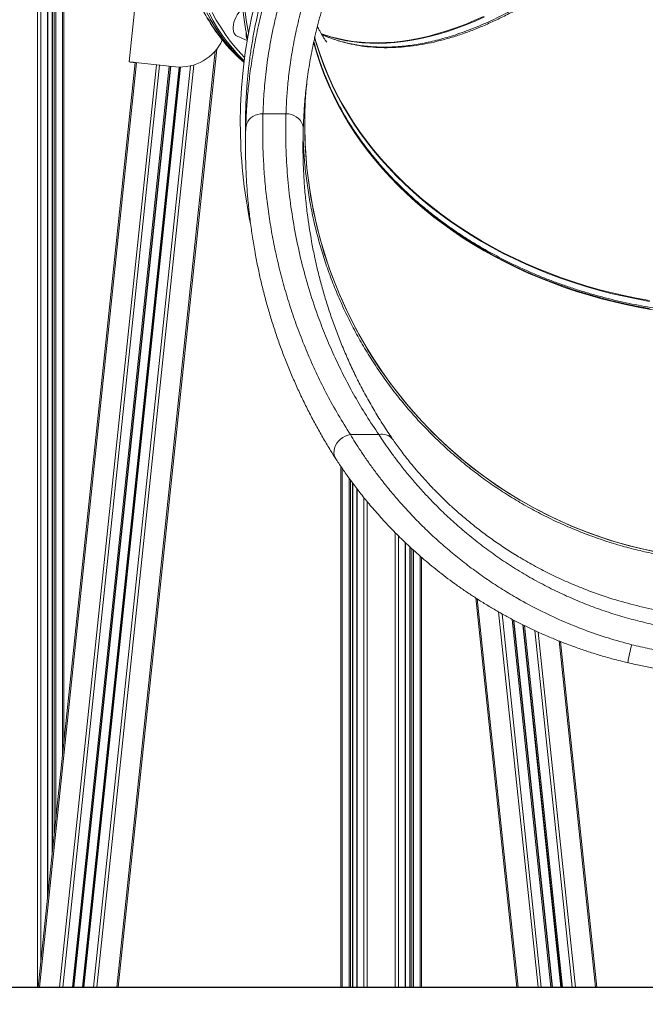
# Model space of a CAD drawing. Units: millimetres. Extents: x -14612 to 27159, y -9342 to 3543.
# Drawn here: x -8071 to -7527, y -20 to 837 of the extents above; entities that cross this region are included whole.
import ezdxf

# ---------------------------------------------------------------- set-up
doc = ezdxf.new("R2010")
doc.units = ezdxf.units.MM
doc.header["$PDSIZE"] = -1
doc.layers.add('QUOTA', color=230, linetype='Continuous')
doc.dimstyles.new('ISO-25', dxfattribs={"dimtxt": 2.5, "dimasz": 2.5, "dimexe": 1.25, "dimexo": 0.625, "dimtad": 1, "dimtxsty": 'Standard', "dimcen": 2.5, "dimadec": 0, "dimazin": 0, "dimtfac": 1, "dimtmove": 0, "dimatfit": 3, "dimfxl": 0, "dimarcsym": 0})

# ---------------------------------------------------------------- blocks, each defined once
blk = doc.blocks.new('*D1')
at = {"color": 0, "linetype": 'ByBlock', "lineweight": -2}
for p, q in [((-8061.63, 3542.68), (-5895.6, 3542.68)), ((-5896.6, 3539.38), (-5896.6, -1.34)), ((-8054.38, -4.64), (-5895.6, -4.64))]:
    blk.add_line(p, q, dxfattribs=at)
at = {"color": 0, "linetype": 'ByBlock'}
for points in [[(-5896.6, 3542.68), (-5897.15, 3539.38), (-5896.05, 3539.38)], [(-5896.6, -4.64), (-5897.15, -1.34), (-5896.05, -1.34)]]:
    blk.add_solid(points, dxfattribs=at)
at = {"layer": 'DEFPOINTS', "color": 0, "linetype": 'ByBlock'}
for p in [(-8062.63, 3542.68), (-8055.38, -4.64)]:
    blk.add_point(p, dxfattribs=at)
at = {"color": 0, "linetype": 'ByBlock', "insert": (-5927.38, 1769.02), "char_height": 50, "attachment_point": 5, "rotation": 90}
blk.add_mtext('3547,324', dxfattribs=at)
blk = doc.blocks.new('*D2')
at = {"color": 0, "linetype": 'ByBlock', "lineweight": -2}
for p, q in [((-7007.68, 2369.58), (-7007.68, -653.09)), ((-14237.1, 191.53), (-14237.1, -653.09)), ((-7010.98, -652.09), (-14233.8, -652.09))]:
    blk.add_line(p, q, dxfattribs=at)
at = {"color": 0, "linetype": 'ByBlock'}
for points in [[(-14237.1, -652.09), (-14233.8, -651.54), (-14233.8, -652.64)], [(-7007.68, -652.09), (-7010.98, -651.54), (-7010.98, -652.64)]]:
    blk.add_solid(points, dxfattribs=at)
at = {"layer": 'DEFPOINTS', "color": 0, "linetype": 'ByBlock'}
for p in [(-7007.68, 2370.58), (-14237.1, 192.53)]:
    blk.add_point(p, dxfattribs=at)
at = {"color": 0, "linetype": 'ByBlock', "insert": (-10622.39, -621.32), "char_height": 50, "attachment_point": 5}
blk.add_mtext('7229,422', dxfattribs=at)
blk = doc.blocks.new('*D13')
at = {"color": 0, "linetype": 'ByBlock', "lineweight": -2}
for p, q in [((-8804.04, 1378.3), (-6481.99, 1378.3)), ((-6482.99, 1375), (-6482.99, -1.34)), ((-8496.96, -4.64), (-6481.99, -4.64))]:
    blk.add_line(p, q, dxfattribs=at)
at = {"color": 0, "linetype": 'ByBlock'}
for points in [[(-6482.99, 1378.3), (-6483.54, 1375), (-6482.43, 1375)], [(-6482.99, -4.64), (-6483.54, -1.34), (-6482.43, -1.34)]]:
    blk.add_solid(points, dxfattribs=at)
at = {"layer": 'DEFPOINTS', "color": 0, "linetype": 'ByBlock'}
for p in [(-8805.04, 1378.3), (-8497.96, -4.64)]:
    blk.add_point(p, dxfattribs=at)
at = {"color": 0, "linetype": 'ByBlock', "insert": (-6513.76, 686.83), "char_height": 50, "attachment_point": 5, "rotation": 90}
blk.add_mtext('1382,944', dxfattribs=at)
blk = doc.blocks.new('*D46')
at = {"color": 0, "linetype": 'ByBlock', "lineweight": -2}
for p, q in [((-8574.52, 1795.47), (-6196.3, 1795.47)), ((-6197.3, 1792.16), (-6197.3, -1.34)), ((-8495.96, -4.64), (-6196.3, -4.64))]:
    blk.add_line(p, q, dxfattribs=at)
at = {"color": 0, "linetype": 'ByBlock'}
for points in [[(-6197.3, 1795.47), (-6197.86, 1792.16), (-6196.75, 1792.16)], [(-6197.3, -4.64), (-6197.86, -1.34), (-6196.75, -1.34)]]:
    blk.add_solid(points, dxfattribs=at)
at = {"layer": 'DEFPOINTS', "color": 0, "linetype": 'ByBlock'}
for p in [(-8575.52, 1795.47), (-8496.96, -4.64)]:
    blk.add_point(p, dxfattribs=at)
at = {"color": 0, "linetype": 'ByBlock', "insert": (-6228.08, 895.41), "char_height": 50, "attachment_point": 5, "rotation": 90}
blk.add_mtext('1800,109', dxfattribs=at)

msp = doc.modelspace()

# ---------------------------------------------------------------- linework, layer by layer
at = {"color": 8, "linetype": 'Continuous', "lineweight": 15}
for p, q in [((-8055.8738, 1025.2112), (-8055.8738, -4.6437)), ((-8053.0454, 1021.6185), (-8053.0454, 17.583)), ((-8047.1459, 1014.2692), (-8047.1459, 73.7136)), ((-8042.9954, 1009.2122), (-8042.9954, 113.2033)), ((-8041.489, 1007.3769), (-8041.489, 127.5358)), ((-8040.0748, 1005.664), (-8040.0748, 140.9913)), ((-8034.1753, 998.765), (-8034.1753, 197.122)), ((-7986.9173, -4.6437), (-7901.36, 809.3908)), ((-7985.7393, -4.6437), (-7900.0072, 811.0535)), ((-8054.2034, -4.6437), (-7969.7138, 799.2326)), ((-8036.821, -4.6437), (-7952.5213, 797.4256)), ((-8033.977, -4.6437), (-7949.7084, 797.13)), ((-8025.5879, -4.6437), (-7941.4109, 796.2579)), ((-8007.1437, -4.6437), (-7922.949, 796.4266)), ((-8004.2997, -4.6437), (-7920.0237, 797.1997)), ((-7973.2356, 799.6027), (-7973.2356, 799.6025)), ((-7972.2411, 799.498), (-7972.2411, 799.4982)), ((-8024.2522, -4.6437), (-7940.0898, 796.119)), ((-8016.8686, -4.6437), (-7932.7742, 795.472)), ((-8015.5328, -4.6437), (-7931.4399, 795.4584)), ((-7823.557, 746.4365), (-7823.5398, 750.0581)), ((-7790.8931, 446.3878), (-7790.8931, -4.6437)), ((-7784.9936, 437.9993), (-7784.9936, -4.6437)), ((-7783.5794, 436.0414), (-7783.5794, -4.6437)), ((-7782.073, 434.0135), (-7782.073, -4.6437)), ((-7777.9225, 428.5219), (-7777.9225, -4.6437)), ((-7772.023, 421.0367), (-7772.023, -4.6437)), ((-7769.1946, 417.5763), (-7769.1946, -4.6437)), ((-7744.7468, 390.5372), (-7744.7468, -4.6437)), ((-7741.9184, 387.7321), (-7741.9184, -4.6437)), ((-7736.0189, 382.0031), (-7736.0189, -4.6437)), ((-7731.8684, 378.1005), (-7731.8684, -4.6437)), ((-7730.362, 376.7172), (-7730.362, -4.6437)), ((-7728.9478, 375.4185), (-7728.9478, -4.6437)), ((-7723.0483, 370.1592), (-7723.0483, -4.6437)), ((-7639.1185, -4.6437), (-7674.6856, 333.7502)), ((-7637.9405, -4.6437), (-7673.4226, 332.9413)), ((-7620.558, -4.6437), (-7654.8604, 321.7167)), ((-7617.714, -4.6437), (-7651.8339, 319.9809)), ((-7609.3249, -4.6437), (-7642.9356, 315.1362)), ((-7607.9892, -4.6437), (-7641.5237, 314.4116)), ((-7600.6056, -4.6437), (-7633.7191, 310.4062)), ((-7599.2699, -4.6437), (-7632.3119, 309.7262)), ((-7590.8808, -4.6437), (-7623.4774, 305.4884)), ((-7588.0367, -4.6437), (-7620.4921, 304.1441)), ((-7570.6543, -4.6437), (-7602.2929, 296.3735))]:
    msp.add_line(p, q, dxfattribs=at)
at = {"color": 7, "linetype": 'Continuous', "lineweight": 15}
for p, q in [((-8046.853, 76.5004), (-8046.853, 1013.9123)), ((-8043.2883, 1009.5691), (-8043.2883, 110.4166)), ((-8033.0037, 997.3949), (-8033.0037, 208.269)), ((-7976.2192, 799.9163), (-7962.9655, 926.0185)), ((-7882.3082, 822.288), (-7873.5553, 818.5335)), ((-7985.7393, -4.6437), (-7900.0072, 811.0535)), ((-8055.3815, -4.6437), (-7970.8789, 799.355)), ((-7935.8812, 795.6767), (-7976.2192, 799.9163)), ((-7976.2192, 799.9163), (-7976.2192, 799.9163)), ((-7935.8812, 795.6767), (-7976.2192, 799.9163)), ((-7976.2192, 799.9161), (-7976.2192, 799.9163)), ((-7973.2356, 799.6025), (-7976.2192, 799.9161)), ((-7973.2356, 799.6025), (-7973.2356, 799.6027)), ((-7972.2411, 799.498), (-7972.2411, 799.498)), ((-7972.2411, 799.498), (-7970.879, 799.3548)), ((-7972.2411, 799.498), (-7970.879, 799.3548)), ((-7880.8536, 803.4044), (-7876.3375, 799.3271)), ((-8024.5824, -4.6437), (-7940.4164, 796.1533)), ((-8024.5824, -4.6437), (-7940.4164, 796.1533)), ((-8016.5383, -4.6437), (-7932.4447, 795.4645)), ((-7935.8812, 795.6767), (-7935.8812, 795.6767)), ((-7839.8319, 754.7925), (-7859.8428, 754.7925)), ((-7875.0571, 746.2191), (-7875.0589, 727.0959)), ((-7875.057, 746.442), (-7875.0512, 746.2192)), ((-7783.8275, 475.8845), (-7759.0495, 475.8846)), ((-7792.0647, 448.1082), (-7792.0647, -4.6437)), ((-7781.7801, -4.6437), (-7781.7801, 433.6199)), ((-7778.2154, 428.9038), (-7778.2154, -4.6437)), ((-7735.726, -4.6437), (-7735.726, 381.7235)), ((-7732.1613, 378.3695), (-7732.1613, -4.6437)), ((-7721.8767, 369.1254), (-7721.8767, -4.6437)), ((-7639.1185, -4.6437), (-7674.6856, 333.7502)), ((-7608.3194, -4.6437), (-7641.8728, 314.5907)), ((-7600.2754, -4.6437), (-7633.3711, 310.2365)), ((-7600.2754, -4.6437), (-7633.3711, 310.2365)), ((-7569.4763, -4.6437), (-7601.0646, 295.8946))]:
    msp.add_line(p, q, dxfattribs=at)
at = {"color": 7, "linetype": 'Continuous', "lineweight": 15, "flags": 128}
for points in [[(-7876.2525, 800.0176), (-7878.3318, 801.9507), (-7883.3108, 806.9134), (-7888.0828, 812.1581), (-7892.6438, 817.6805), (-7896.9902, 823.4763), (-7901.1185, 829.5407), (-7905.0253, 835.8688), (-7908.7076, 842.4555)], [(-7877.6385, 846.4752), (-7877.8992, 846.2288), (-7879.4732, 844.5705), (-7880.9376, 842.7263), (-7882.2597, 840.7373), (-7883.4098, 838.648), (-7884.3623, 836.5051), (-7885.096, 834.3564), (-7885.5944, 832.2498), (-7885.8464, 830.2326), (-7885.8464, 828.3497), (-7885.5944, 826.6432), (-7885.0959, 825.1513), (-7884.3623, 823.9072), (-7883.4097, 822.9387), (-7882.3082, 822.288)], [(-7876.2525, 800.0176), (-7879.5949, 803.1639), (-7884.5226, 808.1974), (-7889.2422, 813.5119), (-7893.7499, 819.1031), (-7898.0422, 824.9664), (-7902.1154, 831.0971), (-7905.9664, 837.4903)], [(-7976.2192, 799.9161), (-7976.1427, 799.908), (-7975.9164, 799.8842), (-7975.5487, 799.8456), (-7975.054, 799.7936), (-7974.4512, 799.7302), (-7973.7634, 799.658), (-7973.0172, 799.5795), (-7972.2411, 799.498)], [(-7973.2356, 799.6025), (-7973.2165, 799.6005), (-7973.1599, 799.5945), (-7973.068, 799.5849), (-7972.9443, 799.5719), (-7972.7936, 799.556), (-7972.6217, 799.538), (-7972.4351, 799.5184), (-7972.2411, 799.498)], [(-7874.8349, 742.2852), (-7874.5909, 744.2735), (-7873.9968, 746.203), (-7873.0668, 748.0281), (-7871.8229, 749.7055), (-7870.2948, 751.1953), (-7868.5185, 752.4622), (-7866.5364, 753.4761), (-7864.3955, 754.2129), (-7862.1465, 754.6552), (-7859.8428, 754.7925)], [(-7839.8319, 754.7925), (-7837.441, 754.608), (-7835.1112, 754.096), (-7832.9022, 753.2695), (-7830.8703, 752.1497), (-7829.0677, 750.7653), (-7827.5404, 749.1516), (-7826.3275, 747.3499), (-7825.46, 745.4064), (-7824.9601, 743.3707), (-7824.8405, 741.2948)]]:
    msp.add_lwpolyline(points, dxfattribs=at)
at = {"color": 8, "linetype": 'Continuous', "lineweight": 15, "flags": 128}
for points in [[(-7876.1517, 800.826), (-7876.7665, 801.4202), (-7881.6941, 806.4538), (-7886.4137, 811.7682), (-7890.9215, 817.3594), (-7895.2137, 823.2227), (-7899.287, 829.3535), (-7903.138, 835.7467), (-7906.7636, 842.3972)], [(-7904.0537, 842.9551), (-7900.4447, 836.3351), (-7896.6113, 829.9712), (-7892.5568, 823.8686), (-7888.2842, 818.0322), (-7883.7971, 812.4667), (-7879.0992, 807.1765), (-7875.7768, 803.7295)], [(-7875.7044, 845.8708), (-7874.3913, 836.211), (-7872.73, 826.5845), (-7872.4217, 824.996)], [(-7667.953, 839.471), (-7676.0149, 835.874), (-7684.0357, 832.5741), (-7692.008, 829.5745), (-7699.9245, 826.8778), (-7707.7777, 824.4866), (-7715.5606, 822.403), (-7723.2659, 820.629), (-7730.8865, 819.1662), (-7738.4155, 818.016), (-7745.8458, 817.1795), (-7753.1707, 816.6573), (-7760.3833, 816.45), (-7767.4771, 816.5577), (-7774.4455, 816.9804), (-7781.2821, 817.7177), (-7787.9805, 818.7689), (-7794.5347, 820.1331), (-7800.9386, 821.8089), (-7807.1862, 823.7948), (-7809.4052, 824.5887)], [(-7907.8538, 837.6125), (-7903.9469, 831.2844), (-7899.8186, 825.22), (-7895.4722, 819.4242), (-7890.9112, 813.9017), (-7886.1393, 808.6571), (-7881.1602, 803.6944), (-7880.8536, 803.4044)], [(-7809.2522, 824.3585), (-7806.4791, 823.3589), (-7800.2315, 821.3729), (-7793.8276, 819.6971), (-7787.2734, 818.333), (-7780.575, 817.2818), (-7773.7384, 816.5445), (-7766.77, 816.1218), (-7759.6762, 816.0141), (-7752.4636, 816.2214), (-7745.1387, 816.7435), (-7737.7084, 817.5801), (-7730.1794, 818.7303), (-7722.5588, 820.1931), (-7714.8535, 821.9671), (-7707.0706, 824.0506), (-7699.2174, 826.4419), (-7691.3009, 829.1385), (-7683.3286, 832.1382), (-7675.3078, 835.4381), (-7667.2459, 839.0351)], [(-7520.8659, 584.4609), (-7532.1217, 586.4432), (-7543.2959, 588.6936), (-7554.3782, 591.2099), (-7565.3583, 593.9899), (-7576.2263, 597.031), (-7586.9721, 600.3304), (-7597.5857, 603.8851), (-7608.0575, 607.6917), (-7618.3777, 611.7469), (-7628.5368, 616.0467), (-7638.5255, 620.5874), (-7648.3346, 625.3646), (-7657.955, 630.3741), (-7667.3779, 635.6111), (-7676.5947, 641.0709), (-7685.5967, 646.7484), (-7694.3757, 652.6384), (-7702.9237, 658.7354), (-7711.2327, 665.034), (-7719.2951, 671.5281), (-7727.1035, 678.212), (-7734.6507, 685.0793), (-7741.9297, 692.1238), (-7748.9338, 699.3391), (-7755.6566, 706.7183), (-7762.0918, 714.2548), (-7768.2336, 721.9417), (-7774.0763, 729.7717), (-7779.6145, 737.7377), (-7784.8431, 745.8325), (-7789.7572, 754.0484), (-7794.3525, 762.378), (-7798.6245, 770.8135), (-7802.5694, 779.3473), (-7806.1836, 787.9713), (-7809.4637, 796.6778), (-7812.4067, 805.4586), (-7815.0099, 814.3058), (-7815.7688, 817.142)], [(-7523.6869, 585.5477), (-7534.9233, 587.5972), (-7546.0754, 589.9143), (-7557.1332, 592.4968), (-7568.0863, 595.3423), (-7578.9246, 598.4483), (-7589.6383, 601.8118), (-7600.2174, 605.4297), (-7610.6521, 609.2989), (-7620.9329, 613.4155), (-7631.0503, 617.776), (-7640.995, 622.3762), (-7650.7577, 627.2119), (-7660.3296, 632.2787), (-7669.7018, 637.5718), (-7678.8656, 643.0865), (-7687.8127, 648.8176), (-7696.5347, 654.7599), (-7705.0237, 660.9079), (-7713.2717, 667.2559), (-7721.2713, 673.798), (-7729.0151, 680.5283), (-7736.4959, 687.4406), (-7743.7068, 694.5284), (-7750.6411, 701.7852), (-7757.2926, 709.2045), (-7763.655, 716.7792), (-7769.7226, 724.5025), (-7775.4896, 732.3672), (-7780.9509, 740.3661), (-7786.1013, 748.4919), (-7790.9361, 756.7369), (-7795.4509, 765.0937), (-7799.6415, 773.5545), (-7803.5041, 782.1116), (-7807.0351, 790.757), (-7810.2312, 799.4828), (-7813.0895, 808.281), (-7815.6073, 817.1434), (-7815.7358, 817.6321)], [(-7814.9457, 820.853), (-7813.0899, 814.4472), (-7810.2317, 805.6491), (-7807.0356, 796.9232), (-7803.5047, 788.2778), (-7799.6422, 779.7207), (-7795.4516, 771.2599), (-7790.9369, 762.903), (-7786.1021, 754.658), (-7780.9517, 746.5322), (-7775.4905, 738.5333), (-7769.7235, 730.6685), (-7763.656, 722.9452), (-7757.2936, 715.3705), (-7750.6422, 707.9512), (-7743.7079, 700.6943), (-7736.4971, 693.6065), (-7729.0163, 686.6942), (-7721.2726, 679.9639), (-7713.2731, 673.4217), (-7705.025, 667.0737), (-7696.5361, 660.9257), (-7687.8141, 654.9834), (-7678.8671, 649.2522), (-7669.7033, 643.7375), (-7660.3311, 638.4443), (-7650.7593, 633.3775), (-7640.9966, 628.5417), (-7631.0519, 623.9415), (-7620.9345, 619.581), (-7610.6538, 615.4643), (-7600.219, 611.5952), (-7589.64, 607.9771), (-7578.9264, 604.6136), (-7568.088, 601.5076), (-7557.1349, 598.662), (-7546.0772, 596.0795), (-7534.9251, 593.7624), (-7523.6887, 591.7128)], [(-7523.6887, 592.3293), (-7534.9251, 594.3789), (-7546.0772, 596.696), (-7557.1349, 599.2785), (-7568.088, 602.1241), (-7578.9264, 605.2301), (-7589.64, 608.5936), (-7600.219, 612.2116), (-7610.6538, 616.0808), (-7620.9345, 620.1975), (-7631.0519, 624.558), (-7640.9966, 629.1582), (-7650.7593, 633.994), (-7660.3311, 639.0608), (-7669.7033, 644.354), (-7678.8671, 649.8687), (-7687.8141, 655.5999), (-7696.5361, 661.5422), (-7705.025, 667.6902), (-7713.2731, 674.0382), (-7721.2726, 680.5804), (-7729.0163, 687.3107), (-7736.4971, 694.223), (-7743.7079, 701.3108), (-7750.6422, 708.5677), (-7757.2936, 715.9869), (-7763.656, 723.5617), (-7769.7235, 731.285), (-7775.4905, 739.1498), (-7780.9517, 747.1487), (-7786.1021, 755.2745), (-7790.9369, 763.5195), (-7795.4516, 771.8763), (-7799.6422, 780.3372), (-7803.5047, 788.8943), (-7807.0356, 797.5397), (-7810.2317, 806.2655), (-7813.0899, 815.0637), (-7814.9045, 821.3199)], [(-7796.3968, 454.7084), (-7797.1026, 455.9718), (-7797.7798, 457.8783), (-7798.0899, 459.9167), (-7798.0247, 462.0334), (-7797.586, 464.1728), (-7796.7853, 466.2786), (-7795.6436, 468.2953), (-7794.1911, 470.1699), (-7792.4659, 471.8531), (-7790.5133, 473.3005), (-7788.3849, 474.4742), (-7786.1366, 475.3431), (-7783.8275, 475.8845)]]:
    msp.add_lwpolyline(points, dxfattribs=at)
at = {"color": 7, "linetype": 'Continuous', "lineweight": 15}
for centre, radius, start, end in [((-7443.5571, 746.4396), 436, 348.1972548, 180.0005426), ((-7607.216, 878.6703), 272.3277, 164.2083062, 192.354349), ((-7931.7001, 835.4576), 40, 264.0000817, 335.8477615), ((-7931.7001, 835.4576), 40, 264.0000817, 335.8477716), ((-7443.557, 746.4396), 380, 174.8531739, 179.454399), ((-7443.557, 746.4396), 380, 175.229296, 180.0005426), ((-7443.557, 746.4396), 380, 180.0005426, 4.5480101), ((-7443.5571, 746.4396), 436, 180.0005426, 191.566601), ((-7756.3766, 463.8851), 12.2935, 41.1521279, 102.5577885)]:
    msp.add_arc(centre, radius, start, end, dxfattribs=at)
at = {"color": 8, "linetype": 'Continuous', "lineweight": 15}
for centre, radius, start, end in [((-7864.7457, 824.0053), 9.8546, 168.3843034, 208.3187609), ((-7443.557, 746.4396), 380, 180.0005426, 270.0002688), ((-7282.9511, 228.517), 264.1705, 165.8348771, 169.3158045)]:
    msp.add_arc(centre, radius, start, end, dxfattribs=at)
at = {"color": 7, "linetype": 'Continuous', "lineweight": 15}
for points, knots in [([(-7631.0012, 1500.9917), (-7632.46, 1500.0854), (-7636.6899, 1497.4575), (-7643.6884, 1492.9189), (-7651.9883, 1487.2993), (-7660.2717, 1481.4374), (-7668.5328, 1475.3418), (-7676.7654, 1469.016), (-7684.9638, 1462.4649), (-7693.1219, 1455.693), (-7701.234, 1448.7054), (-7709.2942, 1441.5071), (-7717.2967, 1434.1034), (-7725.2358, 1426.4997), (-7733.1057, 1418.7014), (-7740.9008, 1410.7142), (-7748.6154, 1402.544), (-7756.2441, 1394.1966), (-7763.7813, 1385.678), (-7771.2215, 1376.9945), (-7778.5596, 1368.1523), (-7785.79, 1359.1579), (-7792.9077, 1350.0177), (-7799.9075, 1340.7383), (-7806.7844, 1331.3265), (-7813.5333, 1321.7891), (-7820.1495, 1312.133), (-7826.6281, 1302.365), (-7832.9645, 1292.4924), (-7839.154, 1282.5223), (-7845.1923, 1272.4617), (-7851.075, 1262.3181), (-7856.7977, 1252.0988), (-7862.3564, 1241.8111), (-7867.747, 1231.4624), (-7872.9657, 1221.0603), (-7878.0086, 1210.6122), (-7882.8721, 1200.1258), (-7887.5527, 1189.6084), (-7892.047, 1179.0679), (-7896.3517, 1168.5117), (-7900.4637, 1157.9475), (-7904.3799, 1147.3828), (-7908.0976, 1136.8254), (-7911.6141, 1126.2829), (-7914.9267, 1115.7627), (-7918.0331, 1105.2726), (-7920.9309, 1094.8201), (-7923.6181, 1084.4127), (-7926.0926, 1074.058), (-7928.3526, 1063.7633), (-7930.3965, 1053.5361), (-7932.2227, 1043.3839), (-7933.8299, 1033.3138), (-7935.2168, 1023.3332), (-7936.3823, 1013.4493), (-7937.3256, 1003.6692), (-7938.0459, 994), (-7938.5426, 984.4486), (-7938.8152, 975.022), (-7938.8635, 965.727), (-7938.6874, 956.5704), (-7938.2869, 947.5587), (-7937.6622, 938.6985), (-7936.8136, 929.9964), (-7935.7417, 921.4587), (-7934.4472, 913.0916), (-7932.931, 904.9013), (-7931.194, 896.8938), (-7929.2375, 889.075), (-7927.0629, 881.4508), (-7924.6718, 874.0268), (-7922.0657, 866.8085), (-7919.2468, 859.8014), (-7916.2171, 853.0106), (-7912.9788, 846.4412), (-7909.5345, 840.0982), (-7905.8868, 833.9863), (-7902.0386, 828.1098), (-7897.9924, 822.4738), (-7893.7533, 817.0796), (-7889.3169, 811.9417), (-7885.0957, 807.4301), (-7882.2702, 804.7485), (-7881.0577, 803.5978)], [0, 0, 0, 0, 0.00648038, 0.01879076, 0.03110094, 0.04341069, 0.05571999, 0.06802884, 0.08033722, 0.09264515, 0.10495263, 0.11725968, 0.1295663, 0.14187252, 0.15417835, 0.16648381, 0.17878894, 0.19109374, 0.20339824, 0.21570247, 0.22800645, 0.24031021, 0.25261376, 0.26491714, 0.27722038, 0.28952348, 0.30182649, 0.31412942, 0.32643231, 0.33873517, 0.35103804, 0.36334092, 0.37564385, 0.38794685, 0.40024995, 0.41255316, 0.42485652, 0.43716006, 0.44946379, 0.46176774, 0.47407194, 0.48637642, 0.49868119, 0.51098629, 0.52329174, 0.53559755, 0.54790376, 0.56021039, 0.57251745, 0.58482497, 0.59713296, 0.60944144, 0.62175041, 0.63405988, 0.64636986, 0.65868033, 0.67099129, 0.68330272, 0.69561458, 0.70792683, 0.72023943, 0.73255229, 0.74486532, 0.75717841, 0.76949138, 0.78180406, 0.79411625, 0.80642773, 0.81873823, 0.83104746, 0.84335507, 0.85566072, 0.86796401, 0.88026452, 0.89256184, 0.90485554, 0.91714521, 0.92943048, 0.94171104, 0.95398665, 0.96625719, 0.97852265, 0.99078318, 1, 1, 1, 1]), ([(-7012.0636, 746.1361), (-7012.0614, 746.2384), (-7011.9002, 753.8563), (-7012.5386, 769.04), (-7014.2381, 791.6343), (-7017.256, 814.2089), (-7021.1358, 835.014), (-7025.6279, 854.0338), (-7030.4755, 871.33), (-7036.0695, 888.4945), (-7042.4216, 905.5246), (-7049.5037, 922.3113), (-7057.3428, 938.898), (-7065.9257, 955.2193), (-7075.1341, 971.042), (-7084.8902, 986.2882), (-7095.1623, 1000.9646), (-7106.0669, 1015.2426), (-7117.6605, 1029.1774), (-7129.9262, 1042.7161), (-7142.8734, 1055.8372), (-7156.4112, 1068.431), (-7170.3381, 1080.3138), (-7184.5909, 1091.4712), (-7199.1421, 1101.9201), (-7214.1582, 1111.7838), (-7229.7109, 1121.0955), (-7245.7667, 1129.811), (-7262.3272, 1137.9068), (-7279.2705, 1145.3097), (-7296.3457, 1151.9127), (-7313.4882, 1157.7235), (-7330.6777, 1162.7669), (-7348.1121, 1167.1042), (-7365.8702, 1170.7431), (-7383.9057, 1173.6528), (-7402.2124, 1175.8108), (-7420.6509, 1177.1882), (-7438.949, 1177.7672), (-7457.0485, 1177.5763), (-7474.9871, 1176.6434), (-7492.9609, 1174.9539), (-7510.9701, 1172.4951), (-7528.9021, 1169.2709), (-7546.805, 1165.2643), (-7564.6124, 1160.4738), (-7582.0706, 1154.9637), (-7599.0864, 1148.7928), (-7615.7048, 1141.975), (-7632.1062, 1134.4316), (-7648.2862, 1126.1506), (-7664.14, 1117.1729), (-7679.7075, 1107.4665), (-7694.9253, 1097.052), (-7709.5754, 1086.074), (-7723.5894, 1074.619), (-7737.0143, 1062.685), (-7749.9941, 1050.1381), (-7762.521, 1036.9685), (-7774.5095, 1023.2493), (-7785.9865, 1008.9373), (-7796.8992, 994.0729), (-7807.0897, 978.8647), (-7816.5221, 963.4167), (-7825.2399, 947.7118), (-7833.335, 931.5759), (-7840.7965, 915.0022), (-7847.568, 898.0882), (-7853.6607, 880.784), (-7859.0379, 863.1455), (-7863.1598, 847.2011), (-7866.2658, 833.1257), (-7868.5859, 820.9677), (-7870.5607, 808.7193), (-7872.1866, 796.3798), (-7873.4589, 783.9847), (-7874.3686, 771.5181), (-7874.9437, 759.0004), (-7875.0192, 750.6293), (-7875.057, 746.442)], [0, 0, 0, 0, 0.00022645, 0.0168668, 0.03359946, 0.05037857, 0.06725155, 0.08042783, 0.09362675, 0.10700261, 0.12037848, 0.13384997, 0.14732146, 0.16097686, 0.17465745, 0.18783388, 0.20103294, 0.21430074, 0.22759166, 0.24114762, 0.25472824, 0.26838377, 0.2820645, 0.295241, 0.30844014, 0.321708, 0.33499898, 0.348555, 0.36213567, 0.37579125, 0.38947203, 0.4026485, 0.4158476, 0.42911543, 0.44240636, 0.45596233, 0.46954294, 0.48319846, 0.49687918, 0.51005552, 0.5232545, 0.53663039, 0.55000628, 0.56347779, 0.57694929, 0.59060467, 0.60428525, 0.61746143, 0.63066024, 0.64403597, 0.6574117, 0.67088304, 0.68435438, 0.6980096, 0.71169001, 0.72486606, 0.73806475, 0.75144036, 0.76481597, 0.77828719, 0.79175841, 0.80541351, 0.81909382, 0.83226983, 0.84546848, 0.85884406, 0.87221964, 0.88569084, 0.89916204, 0.91281713, 0.92649743, 0.93560509, 0.94472021, 0.95389241, 0.96306461, 0.97226744, 0.98147027, 0.99073121, 1, 1, 1, 1]), ([(-7874.8349, 742.2852), (-7874.7651, 744.4096), (-7874.6252, 748.6616), (-7874.2846, 755.562), (-7873.8248, 762.8408), (-7873.2145, 770.5689), (-7872.4337, 778.7225), (-7871.4563, 787.3068), (-7870.265, 796.259), (-7868.8574, 805.4323), (-7867.2262, 814.7797), (-7865.3632, 824.278), (-7863.2268, 834.0394), (-7860.7831, 844.1069), (-7858.0145, 854.4478), (-7854.8864, 865.0545), (-7851.4341, 875.8257), (-7848.8297, 883.1039), (-7847.5262, 886.7468)], [0, 0, 0, 0, 0.06146241, 0.12302354, 0.18488617, 0.24685144, 0.30999468, 0.37325023, 0.43685158, 0.50057181, 0.56175272, 0.62304337, 0.68467179, 0.74641609, 0.80948911, 0.87268944, 0.93627878, 1, 1, 1, 1]), ([(-7833.4857, 887.8147), (-7835.0925, 883.5019), (-7838.3075, 874.8724), (-7842.4167, 862.1341), (-7846.071, 849.4891), (-7849.2151, 837.0264), (-7851.8868, 824.8152), (-7854.0728, 813.1235), (-7855.8222, 802.0002), (-7857.1915, 791.4727), (-7858.2458, 781.4111), (-7859.0154, 771.8933), (-7859.5533, 762.8999), (-7859.7463, 757.4943), (-7859.8428, 754.7925)], [0, 0, 0, 0, 0.0814899, 0.16305431, 0.24454621, 0.32874925, 0.41303087, 0.49723968, 0.57984972, 0.66252667, 0.74514205, 0.83007163, 0.91506658, 1, 1, 1, 1]), ([(-7839.8319, 754.7925), (-7839.7596, 756.7891), (-7839.6148, 760.7854), (-7839.2591, 767.2875), (-7838.776, 774.1589), (-7838.1314, 781.4707), (-7837.3025, 789.2014), (-7836.2598, 797.3578), (-7834.9833, 805.8788), (-7833.4955, 814.4698), (-7831.8041, 823.0649), (-7829.9177, 831.6257), (-7827.7625, 840.4186), (-7825.3045, 849.4833), (-7822.5267, 858.7897), (-7819.3953, 868.3301), (-7815.9462, 878.0117), (-7813.3511, 884.5447), (-7812.0522, 887.8147)], [0, 0, 0, 0, 0.06308632, 0.12627508, 0.18977965, 0.25339318, 0.31826705, 0.3832635, 0.44864192, 0.51415379, 0.57364651, 0.63324599, 0.69317676, 0.75322239, 0.81459001, 0.87608591, 0.93797578, 1, 1, 1, 1]), ([(-7798.1141, 875.9394), (-7799.3223, 872.7447), (-7801.7412, 866.3487), (-7804.9766, 856.8448), (-7807.9374, 847.427), (-7810.6198, 838.0665), (-7813.0318, 828.8044), (-7815.1802, 819.66), (-7817.0631, 810.7209), (-7818.7117, 801.9243), (-7820.1323, 793.3129), (-7821.3374, 784.9076), (-7822.3324, 776.8133), (-7823.1415, 769.0033), (-7823.781, 761.5085), (-7824.2669, 754.3544), (-7824.6243, 747.5614), (-7824.7684, 743.3848), (-7824.8405, 741.2948)], [0, 0, 0, 0, 0.0590128, 0.118145218, 0.177636615, 0.23724677, 0.298190435, 0.359255496, 0.420679333, 0.482219693, 0.545726006, 0.609352128, 0.67333036, 0.737422388, 0.802786895, 0.868264788, 0.934077762, 1, 1, 1, 1]), ([(-7625.6965, 855.1182), (-7626.3521, 854.7085), (-7629.5896, 852.6858), (-7635.4037, 849.2973), (-7643.1227, 844.9709), (-7650.8009, 840.9321), (-7658.4174, 837.1662), (-7665.9753, 833.6785), (-7673.4994, 830.4531), (-7681.007, 827.482), (-7688.4934, 824.7684), (-7695.937, 822.3211), (-7703.3208, 820.1461), (-7710.6275, 818.2485), (-7717.8409, 816.6317), (-7724.9435, 815.2994), (-7731.9661, 814.2433), (-7738.9003, 813.4607), (-7745.7481, 812.9566), (-7752.4799, 812.733), (-7759.1004, 812.7896), (-7765.6125, 813.1264), (-7772.0191, 813.7441), (-7778.3227, 814.6438), (-7784.5023, 815.822), (-7790.5408, 817.277), (-7796.4269, 819.0142), (-7801.912, 820.9058), (-7805.3605, 822.3519), (-7806.9531, 823.0198)], [0, 0, 0, 0, 0.0097479, 0.04813594, 0.08650358, 0.12475794, 0.16282301, 0.20064803, 0.2385169, 0.2766397, 0.31488865, 0.35321486, 0.39156899, 0.42989042, 0.46812745, 0.50623504, 0.54415997, 0.58250094, 0.62072704, 0.65892203, 0.69713723, 0.73541073, 0.77379528, 0.81234253, 0.85108295, 0.88964739, 0.92820117, 0.96684029, 1, 1, 1, 1]), ([(-7804.2635, 816.9856), (-7804.2576, 816.979), (-7804.2281, 816.9461), (-7804.3828, 817.1243), (-7804.7184, 817.5415), (-7805.2543, 818.2443), (-7805.9562, 819.2222), (-7806.8169, 820.4968), (-7807.8201, 822.0823), (-7808.9499, 823.9912), (-7810.1888, 826.252), (-7811.3684, 828.5454), (-7812.1337, 830.2104), (-7812.4481, 830.8945)], [0, 0, 0, 0, 0.02293014, 0.11524591, 0.20906052, 0.30454519, 0.40188171, 0.50126295, 0.60289324, 0.70698861, 0.81377674, 0.92349632, 1, 1, 1, 1]), ([(-7071.4987, 817.4883), (-7072.1447, 815.1006), (-7073.5485, 809.9119), (-7076.0837, 801.9879), (-7079.0241, 793.712), (-7082.2754, 785.5078), (-7085.8244, 777.3805), (-7089.6708, 769.3372), (-7093.8106, 761.3844), (-7098.2405, 753.5288), (-7102.9568, 745.7768), (-7107.9555, 738.1349), (-7113.2325, 730.6092), (-7118.7832, 723.206), (-7124.6032, 715.9313), (-7130.6877, 708.7912), (-7137.0314, 701.7915), (-7143.6294, 694.9379), (-7150.476, 688.2362), (-7157.5656, 681.6919), (-7164.8924, 675.3102), (-7172.4503, 669.0966), (-7180.2332, 663.0561), (-7188.2346, 657.1938), (-7196.4479, 651.5145), (-7204.8662, 646.023), (-7213.4828, 640.7237), (-7222.2904, 635.6211), (-7231.2819, 630.7196), (-7240.4496, 626.0231), (-7249.7862, 621.5355), (-7259.2837, 617.2607), (-7268.9345, 613.2022), (-7278.7304, 609.3635), (-7288.6634, 605.7477), (-7298.7252, 602.3578), (-7308.9075, 599.1968), (-7319.2018, 596.2672), (-7329.5996, 593.5716), (-7340.0921, 591.1122), (-7350.6708, 588.8911), (-7361.3267, 586.9101), (-7372.0511, 585.1709), (-7382.835, 583.6751), (-7393.6694, 582.4237), (-7404.5454, 581.418), (-7415.4538, 580.6587), (-7426.3855, 580.1465), (-7435.7557, 579.9199), (-7443.3938, 579.8708), (-7451.0317, 579.916), (-7460.2435, 580.1296), (-7471.1758, 580.6308), (-7482.0853, 581.3792), (-7492.9626, 582.374), (-7503.7988, 583.6144), (-7514.5848, 585.0995), (-7525.3116, 586.8278), (-7535.9703, 588.798), (-7546.552, 591.0083), (-7557.048, 593.457), (-7567.4494, 596.142), (-7577.7477, 599.0609), (-7587.9343, 602.2114), (-7598.0007, 605.5908), (-7607.9386, 609.1961), (-7617.7398, 613.0245), (-7627.396, 617.0726), (-7636.8993, 621.3371), (-7646.2418, 625.8143), (-7655.4159, 630.5006), (-7664.4138, 635.3919), (-7673.2282, 640.4843), (-7681.8518, 645.7734), (-7690.2775, 651.2548), (-7698.4983, 656.9239), (-7706.5074, 662.776), (-7714.2983, 668.8063), (-7721.8646, 675.0097), (-7729.1999, 681.3811), (-7736.2984, 687.9153), (-7743.1541, 694.6067), (-7749.7615, 701.45), (-7756.1151, 708.4393), (-7762.2097, 715.5691), (-7768.0402, 722.8335), (-7773.6019, 730.2264), (-7778.8901, 737.7418), (-7783.9006, 745.3736), (-7788.6292, 753.1156), (-7793.0719, 760.9613), (-7797.225, 768.9044), (-7801.0852, 776.9383), (-7804.6486, 785.0566), (-7807.9147, 793.2521), (-7810.8712, 801.5198), (-7813.4661, 809.5833), (-7814.9192, 814.9154), (-7815.6096, 817.4487)], [0, 0, 0, 0, 0.00901523, 0.01959064, 0.03016405, 0.04073535, 0.05130443, 0.06187123, 0.07243572, 0.08299791, 0.0935578, 0.10411546, 0.11467095, 0.12522435, 0.13577577, 0.14632531, 0.15687309, 0.16741923, 0.17796386, 0.1885071, 0.19904908, 0.20958991, 0.22012972, 0.23066861, 0.24120669, 0.25174406, 0.26228081, 0.27281702, 0.28335277, 0.29388814, 0.30442318, 0.31495795, 0.3254925, 0.33602688, 0.34656113, 0.35709527, 0.36762933, 0.37816334, 0.38869731, 0.39923126, 0.40976519, 0.42029911, 0.43083303, 0.44136696, 0.45190088, 0.4624348, 0.47296872, 0.48350264, 0.49403653, 0.50002055, 0.50554644, 0.51608001, 0.52661382, 0.53714758, 0.54768129, 0.55821493, 0.56874852, 0.57928204, 0.58981549, 0.60034887, 0.61088219, 0.62141545, 0.63194866, 0.64248183, 0.65301497, 0.6635481, 0.67408125, 0.68461443, 0.6951477, 0.70568107, 0.71621461, 0.72674835, 0.73728237, 0.74781672, 0.75835147, 0.76888671, 0.77942253, 0.78995901, 0.80049626, 0.81103439, 0.82157352, 0.83211376, 0.84265525, 0.8531981, 0.86374246, 0.87428844, 0.88483619, 0.89538583, 0.90593747, 0.91649122, 0.92704717, 0.93760541, 0.94816599, 0.95872894, 0.96929427, 0.97986196, 0.99043196, 1, 1, 1, 1]), ([(-7859.8428, 754.7925), (-7859.9549, 748.9941), (-7860.179, 737.3954), (-7859.753, 719.9829), (-7858.7663, 702.5615), (-7857.1581, 685.1309), (-7854.9387, 667.7099), (-7852.0855, 650.2456), (-7848.5847, 632.7517), (-7844.4134, 615.2266), (-7839.5689, 597.7361), (-7834.0104, 580.2238), (-7827.7126, 562.7077), (-7820.6329, 545.1876), (-7812.7718, 527.7386), (-7804.0562, 510.355), (-7794.5349, 493.0464), (-7787.3974, 481.6065), (-7783.8275, 475.8845)], [0, 0, 0, 0, 0.06153964, 0.12309764, 0.18479746, 0.24649723, 0.3082736, 0.37004988, 0.43245064, 0.49485123, 0.55734317, 0.61983487, 0.68302069, 0.74620613, 0.80951672, 0.87282672, 0.93639155, 1, 1, 1, 1]), ([(-7759.0495, 475.8846), (-7762.7281, 481.3531), (-7770.0855, 492.2903), (-7779.9479, 508.923), (-7789.0251, 525.7053), (-7797.2598, 542.6366), (-7804.6912, 559.6607), (-7812.1387, 578.7911), (-7819.3018, 600.0487), (-7825.8416, 623.4445), (-7831.1466, 647.0366), (-7835.2382, 670.8066), (-7838.1215, 694.7386), (-7839.6356, 716.7254), (-7840.1911, 736.7465), (-7839.9517, 748.7772), (-7839.8319, 754.7925)], [0, 0, 0, 0, 0.06111947, 0.12224004, 0.18375359, 0.24528525, 0.30682014, 0.36833808, 0.45174345, 0.53516612, 0.61857447, 0.7032256, 0.78789114, 0.87254339, 0.93627169, 1, 1, 1, 1]), ([(-7823.5569, 746.6563), (-7823.5569, 746.65), (-7823.557, 746.6329), (-7823.5569, 746.6872), (-7823.5568, 746.8571), (-7823.5565, 747.0786), (-7823.5557, 747.4458), (-7823.5541, 747.9705), (-7823.5501, 748.7623), (-7823.5458, 749.4858), (-7823.5403, 749.9621), (-7823.5392, 750.0587)], [0, 0, 0, 0, 0.17415081, 0.47132461, 0.59977802, 0.68936451, 0.74433594, 0.79676195, 0.86722232, 0.97306764, 1, 1, 1, 1]), ([(-7866.5523, 633.6166), (-7866.5843, 633.7789), (-7867.4989, 638.4232), (-7868.9588, 647.5662), (-7870.9057, 661.047), (-7872.451, 674.5455), (-7873.651, 688.0663), (-7874.4947, 701.6044), (-7874.9776, 715.1602), (-7875.1312, 728.7216), (-7874.9337, 737.764), (-7874.8349, 742.2852)], [0, 0, 0, 0, 0.00449756, 0.12870479, 0.25291211, 0.37721296, 0.50151386, 0.62609042, 0.75066701, 0.8753335, 1, 1, 1, 1]), ([(-7824.8405, 741.2948), (-7824.9456, 736.4293), (-7825.1557, 726.6984), (-7824.8895, 712.1001), (-7824.1978, 697.5009), (-7823.0327, 682.9029), (-7821.0406, 664.9277), (-7818.318, 647.7141), (-7815.8772, 634.8442), (-7814.8225, 630.2077), (-7814.7022, 629.6788)], [0, 0, 0, 0, 0.13057471, 0.26114942, 0.39175471, 0.52245262, 0.65318187, 0.87481731, 0.98571932, 1, 1, 1, 1]), ([(-7062.2613, 736.7922), (-7062.4141, 731.5227), (-7062.7194, 720.9916), (-7064.1529, 705.2433), (-7066.1549, 689.5337), (-7068.8388, 673.8773), (-7072.1969, 658.2065), (-7076.2456, 642.5702), (-7080.9989, 626.9812), (-7086.4311, 611.5626), (-7092.4599, 596.5412), (-7099.0416, 581.954), (-7106.1477, 567.7992), (-7113.8581, 553.9119), (-7122.2152, 540.2365), (-7131.2111, 526.8216), (-7140.8565, 513.6847), (-7151.0861, 500.9334), (-7161.7472, 488.7543), (-7172.7864, 477.168), (-7184.1772, 466.1633), (-7196.0497, 455.611), (-7208.4624, 445.4728), (-7221.3915, 435.7918), (-7234.8416, 426.5882), (-7248.7153, 417.9417), (-7262.8068, 409.9781), (-7277.0588, 402.699), (-7291.4894, 396.067), (-7306.2581, 390.013), (-7321.3703, 384.5469), (-7336.7362, 379.712), (-7352.4004, 375.5018), (-7368.3116, 371.9446), (-7384.2447, 369.0943), (-7400.1027, 366.9431), (-7415.915, 365.4616), (-7431.8551, 364.6375), (-7447.9246, 364.4818), (-7464.0246, 365.0057), (-7480.1995, 366.2177), (-7496.3911, 368.1279), (-7512.3694, 370.7122), (-7528.0455, 373.9313), (-7543.4568, 377.7674), (-7558.7711, 382.266), (-7573.9862, 387.4382), (-7589.0052, 393.2618), (-7603.867, 399.7595), (-7618.5136, 406.9215), (-7632.7358, 414.6491), (-7646.4626, 422.8756), (-7659.7354, 431.5966), (-7672.6973, 440.9108), (-7685.3428, 450.8278), (-7697.5875, 461.2945), (-7709.4607, 472.3453), (-7720.911, 483.9516), (-7731.7736, 495.9512), (-7742.0036, 508.2577), (-7751.6415, 520.8805), (-7760.7898, 533.96), (-7769.4398, 547.5037), (-7777.5298, 561.4335), (-7785.0759, 575.7914), (-7792.039, 590.5336), (-7798.3173, 605.4524), (-7803.8972, 620.4514), (-7808.8002, 635.5117), (-7813.0855, 650.8069), (-7816.7618, 666.4062), (-7819.8018, 682.2696), (-7822.1806, 698.3923), (-7823.8878, 714.6511), (-7824.5936, 726.7432), (-7824.8837, 734.0253), (-7824.9051, 735.8483), (-7824.9125, 736.48)], [0, 0, 0, 0, 0.01340466, 0.02678963, 0.0401976, 0.05367538, 0.06717663, 0.08094712, 0.09474265, 0.10861428, 0.1225115, 0.13589648, 0.14930445, 0.16278224, 0.17628351, 0.19005401, 0.20384955, 0.21772119, 0.23161843, 0.2450034, 0.25841136, 0.27188914, 0.2853904, 0.29916089, 0.31295642, 0.32682806, 0.34072529, 0.35411022, 0.36751814, 0.38110581, 0.39469347, 0.40837827, 0.42206306, 0.43593466, 0.44983186, 0.46321676, 0.47662464, 0.49021227, 0.5037999, 0.51748466, 0.53116942, 0.54504098, 0.55893814, 0.57232302, 0.58573089, 0.5993185, 0.6129061, 0.62659084, 0.64027558, 0.65414712, 0.66804426, 0.68142914, 0.69483701, 0.70842462, 0.72201223, 0.73569697, 0.74938171, 0.76325325, 0.77715039, 0.7905353, 0.8039432, 0.81753083, 0.83111847, 0.84480323, 0.858488, 0.87235956, 0.88625672, 0.89964167, 0.91304961, 0.92652736, 0.9400286, 0.95379906, 0.96759456, 0.98146616, 0.99536336, 0.99839339, 1, 1, 1, 1]), ([(-7866.6805, 633.8895), (-7866.6481, 633.6982), (-7865.9154, 629.3661), (-7864.1973, 620.9479), (-7861.5082, 608.6809), (-7858.4934, 596.557), (-7855.2001, 584.5686), (-7851.6176, 572.7103), (-7847.7504, 560.9767), (-7843.5985, 549.3628), (-7839.1629, 537.8638), (-7834.4445, 526.4757), (-7829.4419, 515.1926), (-7824.189, 504.0754), (-7818.703, 493.1642), (-7813.021, 482.5263), (-7807.1321, 472.1507), (-7801.6319, 462.9255), (-7797.9545, 457.1818), (-7796.4267, 454.7956)], [0, 0, 0, 0, 0.00314826, 0.07132005, 0.13875855, 0.20551435, 0.27163573, 0.33716884, 0.40215779, 0.46664485, 0.5306705, 0.59427359, 0.6574914, 0.72036046, 0.78192266, 0.84205647, 0.90103616, 0.95888551, 1, 1, 1, 1]), ([(-7783.8275, 475.8845), (-7782.4564, 473.631), (-7779.7098, 469.1164), (-7774.8912, 461.6649), (-7769.5641, 453.8084), (-7763.6879, 445.5804), (-7757.037, 436.7481), (-7749.508, 427.3359), (-7741.0519, 417.4141), (-7731.9642, 407.4054), (-7722.2906, 397.4242), (-7711.9595, 387.4705), (-7700.9544, 377.6336), (-7689.2972, 367.9698), (-7677.1311, 358.6211), (-7664.5106, 349.6515), (-7651.4901, 341.1237), (-7636.4931, 332.125), (-7619.3573, 322.9336), (-7599.9755, 313.8392), (-7580.0765, 305.8007), (-7559.7916, 298.762), (-7545.9841, 295.0284), (-7539.0894, 293.164)], [0, 0, 0, 0, 0.03957768, 0.07928661, 0.11904626, 0.15876653, 0.19835375, 0.24235894, 0.28650555, 0.33071869, 0.37489962, 0.4189337, 0.46419775, 0.50958317, 0.55505331, 0.60054879, 0.64599276, 0.69129596, 0.75291707, 0.81469556, 0.87654423, 0.93835323, 1, 1, 1, 1]), ([(-7128.0724, 475.8855), (-7129.5974, 473.5635), (-7132.653, 468.9111), (-7138.0351, 461.2369), (-7143.994, 453.1639), (-7150.5719, 444.7391), (-7157.7054, 436.1168), (-7165.4016, 427.3745), (-7173.6196, 418.5935), (-7182.3802, 409.7911), (-7191.6436, 401.0568), (-7201.8707, 392.0351), (-7213.1493, 382.8286), (-7225.5228, 373.5347), (-7238.4305, 364.6239), (-7251.8092, 356.1637), (-7265.5952, 348.2205), (-7281.0713, 340.1624), (-7298.3595, 332.2451), (-7317.5298, 324.7161), (-7337.1517, 318.2237), (-7357.1219, 312.8061), (-7377.3381, 308.5018), (-7397.7792, 305.3384), (-7418.4141, 303.3601), (-7439.2072, 302.5486), (-7460.047, 302.9011), (-7480.8338, 304.4124), (-7501.468, 307.0765), (-7520.4393, 310.628), (-7537.7513, 314.796), (-7553.4515, 319.3131), (-7568.926, 324.5088), (-7584.3306, 330.4413), (-7599.6188, 337.1348), (-7614.7417, 344.5826), (-7629.4565, 352.6585), (-7643.6795, 361.299), (-7657.363, 370.4801), (-7670.478, 380.1242), (-7683.0089, 390.1582), (-7694.8781, 400.4726), (-7705.4594, 410.4422), (-7714.8226, 419.9527), (-7723.1009, 428.914), (-7730.8061, 437.7768), (-7737.905, 446.4349), (-7744.2367, 454.6211), (-7749.821, 462.2595), (-7754.7785, 469.3723), (-7757.6264, 473.7146), (-7759.0495, 475.8846)], [0, 0, 0, 0, 0.01746819, 0.03500028, 0.0525576, 0.07009611, 0.08756971, 0.10469929, 0.12187576, 0.13907393, 0.15626122, 0.17339992, 0.19309495, 0.2128473, 0.23263932, 0.25244278, 0.27222159, 0.29193431, 0.31716142, 0.34247263, 0.36783311, 0.39320023, 0.41852678, 0.44376414, 0.46916625, 0.49465068, 0.52017675, 0.5457024, 0.5711859, 0.59658739, 0.61659798, 0.63662992, 0.65666069, 0.67666969, 0.69745468, 0.71826873, 0.73907881, 0.7598584, 0.78050378, 0.80121602, 0.82194022, 0.84263147, 0.86325919, 0.88075194, 0.89830318, 0.91586904, 0.93341007, 0.95089422, 0.96725715, 0.98363789, 1, 1, 1, 1]), ([(-7747.12, 471.975), (-7746.1081, 470.5227), (-7744.0845, 467.618), (-7740.6693, 462.935), (-7736.9661, 458.0359), (-7732.7222, 452.6367), (-7727.8915, 446.7501), (-7722.4162, 440.3874), (-7716.4896, 433.8269), (-7710.1016, 427.1106), (-7703.2583, 420.2853), (-7695.6604, 413.1056), (-7687.2485, 405.6256), (-7677.9873, 397.9152), (-7668.2149, 390.3125), (-7657.9448, 382.879), (-7647.2033, 375.6613), (-7635.5138, 368.389), (-7622.8359, 361.1701), (-7609.1503, 354.1106), (-7595.1268, 347.5934), (-7578.9762, 340.8879), (-7560.5927, 334.314), (-7539.9239, 328.23), (-7519.5154, 323.4694), (-7499.4712, 319.945), (-7479.8705, 317.5419), (-7459.9979, 316.1488), (-7439.9059, 315.8083), (-7419.6528, 316.5451), (-7399.7203, 318.3375), (-7380.1636, 321.1432), (-7361.0301, 324.9019), (-7341.95, 329.683), (-7322.9919, 335.5156), (-7304.2319, 342.3988), (-7287.4404, 349.5952), (-7272.5644, 356.8194), (-7259.5069, 363.8172), (-7246.7046, 371.348), (-7234.2171, 379.3966), (-7222.1019, 387.9147), (-7210.332, 396.9117), (-7199.0056, 406.3298), (-7189.3446, 415.0435), (-7181.3368, 422.7665), (-7174.773, 429.4375), (-7168.613, 436.0268), (-7162.8692, 442.4887), (-7157.5407, 448.7788), (-7152.5588, 454.9415), (-7147.9576, 460.91), (-7143.7083, 466.6675), (-7141.2369, 470.207), (-7140.0018, 471.9759)], [0, 0, 0, 0, 0.01201807, 0.02403616, 0.03617676, 0.04831743, 0.06249036, 0.07667529, 0.09084909, 0.10543691, 0.1200365, 0.13462576, 0.15149603, 0.16838153, 0.18525456, 0.20259251, 0.21994313, 0.23728359, 0.25744758, 0.2776381, 0.2978328, 0.3180025, 0.34592363, 0.37387257, 0.40179726, 0.42735831, 0.4529376, 0.47849924, 0.50472875, 0.53097728, 0.55720662, 0.5824551, 0.60772082, 0.63296814, 0.65891635, 0.68488518, 0.71082928, 0.73028124, 0.74974431, 0.76919354, 0.78916476, 0.80915213, 0.82911867, 0.8500518, 0.87098305, 0.88526465, 0.89955619, 0.91383652, 0.92796965, 0.94211398, 0.95624632, 0.97082654, 0.9854201, 1, 1, 1, 1]), ([(-7796.409, 454.7047), (-7796.0296, 454.1115), (-7794.8379, 452.2485), (-7792.6317, 448.9249), (-7789.7963, 444.7549), (-7786.7567, 440.4195), (-7783.5268, 435.9454), (-7780.1048, 431.3447), (-7776.5026, 426.6442), (-7772.6795, 421.8136), (-7768.6239, 416.8503), (-7764.2997, 411.7284), (-7759.7406, 406.5054), (-7754.9561, 401.2089), (-7749.9576, 395.8681), (-7744.7374, 390.4936), (-7739.2621, 385.0644), (-7733.505, 379.5676), (-7727.4553, 374.011), (-7721.1389, 368.436), (-7714.5696, 362.872), (-7707.7622, 357.3492), (-7700.6854, 351.862), (-7693.3237, 346.4101), (-7685.6514, 340.9895), (-7677.69, 335.6299), (-7669.4389, 330.3452), (-7660.9006, 325.1515), (-7652.0806, 320.0677), (-7642.9888, 315.1148), (-7633.6396, 310.3161), (-7624.0537, 305.6965), (-7614.2612, 301.2878), (-7604.2055, 297.0674), (-7593.9071, 293.0516), (-7583.3672, 289.2591), (-7572.68, 285.7277), (-7561.8433, 282.4752), (-7551.7915, 279.7136), (-7545.3203, 278.1731), (-7542.5384, 277.5108)], [0, 0, 0, 0, 0.01052427, 0.03305461, 0.05562416, 0.07822249, 0.10083727, 0.12345174, 0.14607064, 0.16843256, 0.19158226, 0.21502495, 0.2387155, 0.26259292, 0.28658568, 0.31063891, 0.33495566, 0.35992938, 0.38531865, 0.41108056, 0.43715543, 0.4634717, 0.48997201, 0.51716828, 0.54481741, 0.57293781, 0.60153742, 0.63061503, 0.6601585, 0.69014288, 0.72052867, 0.75126048, 0.78226262, 0.81340012, 0.84549952, 0.8777229, 0.91009186, 0.94262394, 0.97533507, 1, 1, 1, 1]), ([(-7539.0894, 293.164), (-7533.9173, 291.9204), (-7523.5711, 289.4325), (-7507.8744, 286.509), (-7491.9989, 284.1716), (-7475.9544, 282.498), (-7459.772, 281.4843), (-7443.6442, 281.1473), (-7427.5996, 281.4774), (-7411.665, 282.4602), (-7395.7007, 284.0998), (-7379.7392, 286.424), (-7363.7944, 289.3774), (-7353.2861, 291.9022), (-7348.0332, 293.1643)], [0, 0, 0, 0, 0.082675798, 0.165386985, 0.248063271, 0.332029995, 0.416033258, 0.500000002, 0.58267706, 0.665388979, 0.748066021, 0.832031998, 0.916034534, 1, 1, 1, 1]), ([(-7542.5351, 277.5206), (-7540.2061, 276.9672), (-7534.1518, 275.5286), (-7524.279, 273.5417), (-7512.9171, 271.5226), (-7501.4435, 269.8141), (-7489.8919, 268.4054), (-7478.2906, 267.3137), (-7466.6572, 266.5355), (-7454.9856, 266.0701), (-7443.2786, 265.9186), (-7431.5666, 266.0829), (-7419.8801, 266.563), (-7408.2475, 267.3575), (-7396.6768, 268.4664), (-7385.1548, 269.8895), (-7373.6638, 271.6211), (-7362.2123, 273.679), (-7352.5134, 275.6441), (-7346.6659, 277.0429), (-7344.5914, 277.5391)], [0, 0, 0, 0, 0.03595767, 0.09346942, 0.15122822, 0.2092701, 0.26767038, 0.32598905, 0.38425926, 0.44276398, 0.50140436, 0.56008113, 0.61866335, 0.67705288, 0.73517815, 0.79321997, 0.85139843, 0.90968857, 0.967962, 1, 1, 1, 1])]:
    msp.add_open_spline(points, degree=3, knots=knots, dxfattribs=at)
at = {"color": 8, "linetype": 'Continuous', "lineweight": 15}
for points, knots in [([(-7623.0747, 854.7611), (-7626.6329, 852.62), (-7633.755, 848.3345), (-7644.4667, 842.4911), (-7655.1928, 837.0873), (-7665.933, 832.1742), (-7676.6256, 827.7751), (-7687.297, 823.8869), (-7697.9107, 820.5319), (-7708.4697, 817.7185), (-7718.9168, 815.4695), (-7729.2446, 813.793), (-7739.4176, 812.7006), (-7749.4772, 812.1966), (-7759.3887, 812.2992), (-7769.1409, 813.0244), (-7778.6529, 814.3793), (-7787.7915, 816.3313), (-7796.5177, 818.889), (-7803.5235, 821.3887), (-7807.5304, 823.265), (-7808.8779, 823.896)], [0, 0, 0, 0, 0.05196185, 0.10400594, 0.15669066, 0.20937539, 0.26240596, 0.31543652, 0.36913081, 0.42291584, 0.47704693, 0.531271, 0.58577742, 0.64037877, 0.69606885, 0.7518602, 0.80795926, 0.86416183, 0.91829516, 0.97252147, 1, 1, 1, 1]), ([(-7814.7022, 629.6788), (-7813.9136, 626.0988), (-7812.2177, 618.4), (-7809.1805, 606.6065), (-7805.6731, 594.2932), (-7801.7829, 582.0034), (-7797.4968, 569.6965), (-7792.7985, 557.3803), (-7787.67, 545.055), (-7782.115, 532.7687), (-7776.1088, 520.5112), (-7769.6395, 508.2927), (-7762.6683, 496.1161), (-7755.2329, 483.9969), (-7749.8243, 475.9823), (-7747.12, 471.975)], [0, 0, 0, 0, 0.066918959, 0.143909888, 0.220900701, 0.297958005, 0.375015151, 0.452891663, 0.53076795, 0.608731295, 0.686694328, 0.764959205, 0.843223638, 0.92161214, 1, 1, 1, 1])]:
    msp.add_open_spline(points, degree=3, knots=knots, dxfattribs=at)

# ---------------------------------------------------------------- dimensions: what is measured, and where the dimension line sits
at = {"layer": 'QUOTA'}
dim = msp.add_linear_dim(base=(-5896.6021, -4.6437), p1=(-8062.6259, 3542.6803), p2=(-8055.3815, -4.6437), angle=90, dimstyle='ISO-25', override={"dimtxt": 50, "dimasz": 3.302, "dimexe": 1, "dimexo": 1, "dimgap": 1.524, "dimtoh": 1, "dimdec": 3, "dimzin": 0, "dimadec": 2, "dimtdec": 3, "dimtzin": 0}, dxfattribs=at)
dim.commit()
dim.dimension.update_dxf_attribs({"geometry": '*D1', "text_midpoint": (-5927.3761, 1769.0183)})
dim = msp.add_linear_dim(base=(-14237.0998, -652.0906), p1=(-7007.6782, 2370.584), p2=(-14237.0998, 192.5323), dimstyle='ISO-25', override={"dimtxt": 50, "dimasz": 3.302, "dimexe": 1, "dimexo": 1, "dimgap": 1.524, "dimtoh": 1, "dimdec": 3, "dimzin": 0, "dimadec": 2, "dimtdec": 3, "dimtzin": 0}, dxfattribs=at)
dim.commit()
dim.dimension.update_dxf_attribs({"geometry": '*D2', "text_midpoint": (-10622.389, -621.3166)})
for base, p1, p2, picture, middle in [((-6197.3047, -4.6437), (-8575.5217, 1795.4657), (-8496.9616, -4.6437), '*D46', (-6228.0787, 895.411)), ((-6482.9853, -4.6437), (-8805.0364, 1378.2999), (-8497.9616, -4.6437), '*D13', (-6513.7593, 686.8281))]:
    dim = msp.add_linear_dim(base=base, p1=p1, p2=p2, angle=90, dimstyle='ISO-25', override={"dimtxt": 50, "dimasz": 3.302, "dimexe": 1, "dimexo": 1, "dimgap": 1.524, "dimtoh": 1, "dimdec": 3, "dimzin": 0, "dimadec": 2, "dimtdec": 3, "dimtzin": 0}, dxfattribs=at)
    dim.commit()
    dim.dimension.update_dxf_attribs({"geometry": picture, "text_midpoint": middle, "text_rotation": 90})

doc.saveas('drawing.dxf')
